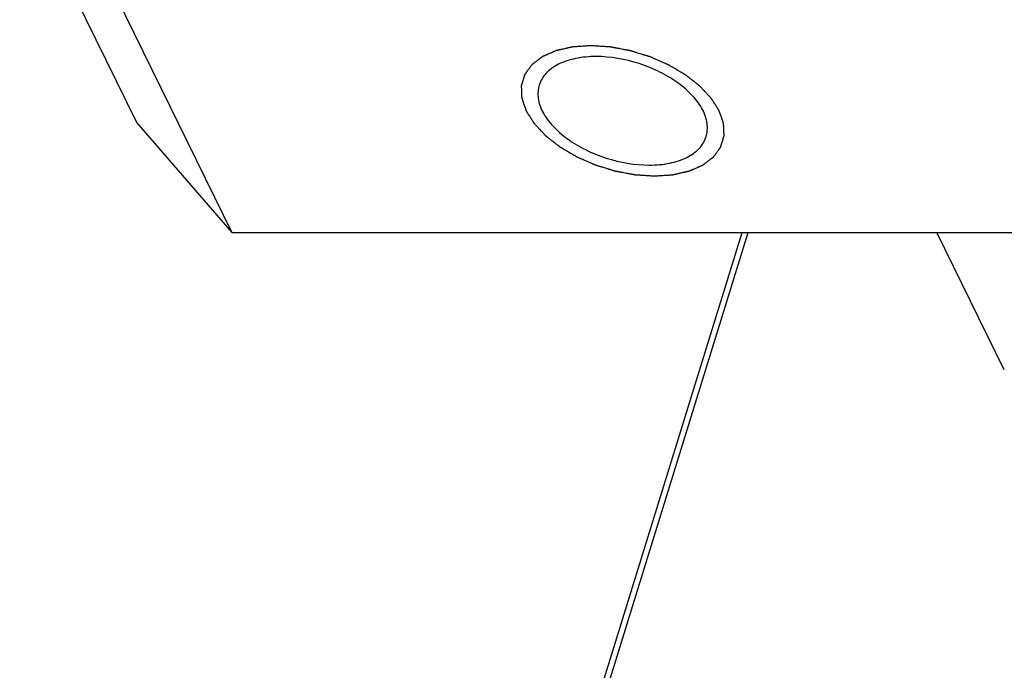
# Model space of a CAD drawing. Units: millimetres. Extents: x 0 to 446, y 0 to 315.
# Drawn here: x 30 to 44, y 238 to 247 of the extents above; entities that cross this region are included whole.
import ezdxf

# ---------------------------------------------------------------- set-up
doc = ezdxf.new("R2010")
doc.units = ezdxf.units.MM
doc.header["$LTSCALE"] = 24.5025
doc.layers.get('0').update_dxf_attribs({"linetype": 'CONTINUOUS'})
doc.layers.add('02___PRT_ALL_AXES', color=7, linetype='CONTINUOUS')
doc.layers.add('7_ALL_FEATURES', color=7, linetype='CONTINUOUS')

msp = doc.modelspace()

# ---------------------------------------------------------------- linework, layer by layer
at = {"color": 2, "linetype": 'Continuous'}
for points in [[(37.87, 246.903), (37.848, 246.901), (37.816, 246.899), (37.773, 246.896), (37.74, 246.894), (37.713, 246.892), (37.692, 246.891), (37.675, 246.89), (37.662, 246.889), (37.651, 246.888), (37.643, 246.887), (37.635, 246.887), (37.628, 246.886), (37.623, 246.886), (37.619, 246.886), (37.617, 246.886), (37.615, 246.885), (37.613, 246.885), (37.611, 246.885), (37.61, 246.885), (37.61, 246.885), (37.608, 246.885), (37.607, 246.884), (37.605, 246.884), (37.603, 246.883), (37.6, 246.883), (37.595, 246.882), (37.589, 246.88), (37.581, 246.879), (37.574, 246.877), (37.564, 246.875), (37.552, 246.872), (37.538, 246.869), (37.519, 246.864), (37.494, 246.859), (37.47, 246.853), (37.451, 246.849), (37.436, 246.846), (37.424, 246.843), (37.414, 246.841), (37.407, 246.839), (37.4, 246.838), (37.394, 246.836), (37.389, 246.835), (37.386, 246.834), (37.384, 246.834), (37.382, 246.833), (37.38, 246.833), (37.379, 246.833), (37.379, 246.833), (37.378, 246.833), (37.378, 246.832), (37.377, 246.832), (37.376, 246.832), (37.375, 246.831), (37.374, 246.831), (37.372, 246.83), (37.369, 246.829), (37.365, 246.827), (37.36, 246.825), (37.354, 246.822), (37.347, 246.819), (37.339, 246.816), (37.329, 246.811), (37.317, 246.806), (37.301, 246.799), (37.28, 246.79), (37.26, 246.781), (37.243, 246.774), (37.231, 246.769), (37.221, 246.764), (37.213, 246.761), (37.207, 246.758), (37.2, 246.755), (37.195, 246.753), (37.191, 246.751), (37.189, 246.75), (37.187, 246.749), (37.185, 246.749), (37.184, 246.748), (37.183, 246.748), (37.182, 246.747), (37.182, 246.747), (37.182, 246.747), (37.181, 246.747), (37.181, 246.746), (37.18, 246.745), (37.178, 246.744), (37.177, 246.743), (37.175, 246.742), (37.172, 246.739), (37.167, 246.736), (37.163, 246.733), (37.158, 246.729), (37.151, 246.724), (37.143, 246.718), (37.134, 246.711), (37.121, 246.701), (37.105, 246.689), (37.088, 246.676), (37.076, 246.667), (37.066, 246.659), (37.058, 246.653), (37.051, 246.648), (37.047, 246.645), (37.042, 246.641), (37.038, 246.638), (37.034, 246.635), (37.032, 246.634), (37.031, 246.633), (37.03, 246.632), (37.029, 246.631), (37.028, 246.63), (37.027, 246.63), (37.027, 246.63), (37.027, 246.63), (37.027, 246.629), (37.026, 246.629), (37.026, 246.628), (37.025, 246.627), (37.024, 246.625), (37.022, 246.623), (37.02, 246.62), (37.018, 246.617), (37.014, 246.612), (37.011, 246.608), (37.007, 246.602), (37.002, 246.595), (36.995, 246.586), (36.987, 246.574), (36.976, 246.56), (36.965, 246.545), (36.957, 246.533), (36.951, 246.524), (36.945, 246.517), (36.941, 246.511), (36.938, 246.507), (36.935, 246.502), (36.932, 246.499), (36.93, 246.496), (36.929, 246.494), (36.927, 246.493), (36.927, 246.491), (36.926, 246.491), (36.926, 246.49), (36.925, 246.49), (36.925, 246.489), (36.925, 246.489), (36.925, 246.489), (36.925, 246.488), (36.924, 246.487), (36.924, 246.485), (36.923, 246.484), (36.923, 246.482), (36.922, 246.478), (36.92, 246.474), (36.919, 246.469), (36.917, 246.464), (36.915, 246.458), (36.913, 246.449), (36.91, 246.439), (36.906, 246.426), (36.901, 246.409), (36.896, 246.392), (36.892, 246.379), (36.889, 246.369), (36.886, 246.361), (36.884, 246.354), (36.882, 246.349), (36.881, 246.344), (36.88, 246.34), (36.879, 246.336), (36.878, 246.334), (36.877, 246.333), (36.877, 246.331), (36.877, 246.33), (36.877, 246.33), (36.876, 246.329), (36.876, 246.329), (36.876, 246.329), (36.876, 246.328), (36.876, 246.327), (36.876, 246.326), (36.876, 246.325), (36.877, 246.323), (36.877, 246.321), (36.877, 246.317), (36.877, 246.313), (36.877, 246.307), (36.877, 246.302), (36.878, 246.294), (36.878, 246.285), (36.878, 246.274), (36.879, 246.26), (36.88, 246.242), (36.88, 246.224), (36.881, 246.209), (36.881, 246.198), (36.882, 246.189), (36.882, 246.182), (36.882, 246.177), (36.882, 246.171), (36.882, 246.167), (36.883, 246.163), (36.883, 246.161), (36.883, 246.159), (36.883, 246.158), (36.883, 246.156), (36.883, 246.156), (36.883, 246.155), (36.883, 246.155), (36.883, 246.154), (36.883, 246.154), (36.883, 246.153), (36.884, 246.152), (36.884, 246.151), (36.885, 246.149), (36.886, 246.146), (36.887, 246.142), (36.889, 246.138), (36.891, 246.132), (36.893, 246.126), (36.895, 246.118), (36.899, 246.109), (36.903, 246.097), (36.908, 246.082), (36.914, 246.063), (36.921, 246.043), (36.926, 246.028), (36.93, 246.017), (36.934, 246.007), (36.936, 245.999), (36.938, 245.994), (36.94, 245.988), (36.942, 245.983), (36.943, 245.979), (36.944, 245.977), (36.945, 245.975), (36.945, 245.973), (36.946, 245.972), (36.946, 245.971), (36.946, 245.971), (36.946, 245.971), (36.946, 245.97), (36.947, 245.97), (36.947, 245.969), (36.948, 245.968), (36.949, 245.966), (36.95, 245.964), (36.951, 245.962), (36.954, 245.958), (36.957, 245.954), (36.96, 245.948), (36.964, 245.942), (36.969, 245.935), (36.975, 245.925), (36.982, 245.914), (36.992, 245.899), (37.004, 245.88), (37.016, 245.861), (37.025, 245.846), (37.032, 245.835), (37.038, 245.825), (37.043, 245.818), (37.047, 245.812), (37.05, 245.806), (37.053, 245.802), (37.056, 245.798), (37.057, 245.796), (37.059, 245.794), (37.059, 245.792), (37.06, 245.791), (37.061, 245.79), (37.061, 245.79), (37.061, 245.789), (37.062, 245.789), (37.062, 245.789), (37.063, 245.788), (37.064, 245.787), (37.065, 245.785), (37.067, 245.784), (37.069, 245.781), (37.072, 245.778), (37.077, 245.773), (37.082, 245.768), (37.087, 245.762), (37.094, 245.755), (37.102, 245.746), (37.112, 245.735), (37.126, 245.72), (37.143, 245.702), (37.16, 245.684), (37.174, 245.67), (37.184, 245.659), (37.192, 245.65), (37.199, 245.642), (37.204, 245.637), (37.209, 245.632), (37.214, 245.627), (37.217, 245.623), (37.219, 245.621), (37.221, 245.619), (37.222, 245.618), (37.223, 245.617), (37.224, 245.616), (37.225, 245.615), (37.225, 245.615), (37.227, 245.614), (37.228, 245.613), (37.229, 245.611), (37.232, 245.61), (37.234, 245.608), (37.239, 245.604), (37.244, 245.6), (37.25, 245.595), (37.257, 245.59), (37.265, 245.583), (37.276, 245.575), (37.289, 245.565), (37.306, 245.552), (37.327, 245.535), (37.349, 245.518), (37.366, 245.505), (37.379, 245.495), (37.389, 245.486), (37.398, 245.48), (37.404, 245.475), (37.411, 245.47), (37.416, 245.465), (37.42, 245.462), (37.424, 245.46), (37.426, 245.457), (37.428, 245.456), (37.429, 245.455), (37.43, 245.455), (37.431, 245.454), (37.432, 245.453), (37.435, 245.452), (37.438, 245.45), (37.442, 245.448), (37.447, 245.445), (37.453, 245.441), (37.461, 245.437), (37.468, 245.432), (37.478, 245.426), (37.491, 245.419), (37.506, 245.41), (37.527, 245.398), (37.552, 245.383), (37.578, 245.368), (37.598, 245.356), (37.613, 245.347), (37.628, 245.338), (37.641, 245.331), (37.651, 245.325), (37.658, 245.321), (37.663, 245.318), (37.667, 245.316), (37.67, 245.314), (37.672, 245.313), (37.673, 245.312), (37.674, 245.311), (37.675, 245.311), (37.677, 245.31), (37.679, 245.309), (37.683, 245.308), (37.687, 245.306), (37.692, 245.303), (37.699, 245.3), (37.71, 245.296), (37.724, 245.29), (37.741, 245.282), (37.757, 245.275), (37.779, 245.266), (37.807, 245.253), (37.834, 245.241), (37.856, 245.232), (37.873, 245.225), (37.89, 245.217), (37.903, 245.211), (37.914, 245.207), (37.921, 245.204), (37.927, 245.201), (37.931, 245.199), (37.934, 245.198), (37.937, 245.197), (37.938, 245.196), (37.939, 245.196), (37.94, 245.195), (37.942, 245.195), (37.944, 245.194), (37.948, 245.193), (37.952, 245.192), (37.958, 245.19), (37.966, 245.188), (37.977, 245.184), (37.992, 245.18), (38.009, 245.174), (38.027, 245.169), (38.05, 245.162), (38.079, 245.153), (38.108, 245.144), (38.132, 245.137), (38.149, 245.131), (38.167, 245.126), (38.181, 245.121), (38.193, 245.118), (38.2, 245.116), (38.206, 245.114), (38.21, 245.112), (38.214, 245.111), (38.217, 245.111), (38.218, 245.11), (38.219, 245.11), (38.22, 245.11), (38.222, 245.109), (38.224, 245.109), (38.228, 245.108), (38.232, 245.107), (38.238, 245.106), (38.246, 245.105), (38.258, 245.103), (38.272, 245.1), (38.29, 245.096), (38.308, 245.093), (38.332, 245.089), (38.361, 245.083), (38.391, 245.078), (38.414, 245.073), (38.432, 245.07), (38.45, 245.067), (38.465, 245.064), (38.476, 245.062), (38.484, 245.06), (38.49, 245.059), (38.494, 245.058), (38.498, 245.058), (38.501, 245.057), (38.502, 245.057), (38.503, 245.056), (38.504, 245.056), (38.506, 245.056), (38.508, 245.056), (38.512, 245.056), (38.516, 245.056), (38.522, 245.055), (38.53, 245.055), (38.541, 245.054), (38.556, 245.053), (38.574, 245.052), (38.591, 245.051), (38.615, 245.049), (38.644, 245.047), (38.679, 245.045), (38.726, 245.042), (38.762, 245.04), (38.785, 245.038)], [(38.785, 245.038), (38.807, 245.04), (38.839, 245.042), (38.883, 245.045), (38.915, 245.047), (38.942, 245.049), (38.964, 245.05), (38.98, 245.051), (38.993, 245.052), (39.004, 245.053), (39.012, 245.054), (39.021, 245.054), (39.027, 245.055), (39.033, 245.055), (39.036, 245.055), (39.039, 245.055), (39.041, 245.056), (39.043, 245.056), (39.044, 245.056), (39.045, 245.056), (39.046, 245.056), (39.047, 245.056), (39.048, 245.057), (39.05, 245.057), (39.053, 245.058), (39.056, 245.058), (39.061, 245.059), (39.067, 245.061), (39.074, 245.062), (39.081, 245.064), (39.091, 245.066), (39.103, 245.069), (39.117, 245.072), (39.137, 245.077), (39.161, 245.082), (39.185, 245.088), (39.205, 245.092), (39.219, 245.095), (39.231, 245.098), (39.241, 245.1), (39.248, 245.102), (39.255, 245.104), (39.261, 245.105), (39.266, 245.106), (39.269, 245.107), (39.272, 245.107), (39.274, 245.108), (39.275, 245.108), (39.276, 245.108), (39.277, 245.108), (39.277, 245.108), (39.278, 245.109), (39.278, 245.109), (39.279, 245.109), (39.28, 245.11), (39.282, 245.11), (39.284, 245.111), (39.286, 245.112), (39.29, 245.114), (39.296, 245.116), (39.302, 245.119), (39.308, 245.122), (39.316, 245.125), (39.326, 245.13), (39.338, 245.135), (39.355, 245.142), (39.375, 245.151), (39.396, 245.16), (39.412, 245.167), (39.424, 245.173), (39.435, 245.177), (39.443, 245.181), (39.449, 245.183), (39.455, 245.186), (39.46, 245.188), (39.464, 245.19), (39.467, 245.191), (39.469, 245.192), (39.47, 245.193), (39.472, 245.193), (39.472, 245.194), (39.473, 245.194), (39.473, 245.194), (39.474, 245.194), (39.474, 245.194), (39.475, 245.195), (39.476, 245.196), (39.477, 245.197), (39.479, 245.198), (39.481, 245.199), (39.484, 245.202), (39.488, 245.205), (39.493, 245.209), (39.498, 245.212), (39.504, 245.217), (39.512, 245.223), (39.522, 245.231), (39.535, 245.24), (39.551, 245.253), (39.567, 245.265), (39.58, 245.275), (39.589, 245.282), (39.598, 245.288), (39.604, 245.293), (39.609, 245.297), (39.614, 245.3), (39.618, 245.303), (39.621, 245.306), (39.623, 245.307), (39.625, 245.308), (39.626, 245.309), (39.627, 245.31), (39.627, 245.311), (39.628, 245.311), (39.628, 245.311), (39.628, 245.312), (39.629, 245.312), (39.629, 245.313), (39.63, 245.313), (39.631, 245.315), (39.632, 245.316), (39.633, 245.318), (39.635, 245.321), (39.638, 245.324), (39.641, 245.329), (39.644, 245.333), (39.648, 245.339), (39.654, 245.346), (39.66, 245.355), (39.669, 245.367), (39.679, 245.382), (39.69, 245.396), (39.698, 245.408), (39.705, 245.417), (39.71, 245.424), (39.714, 245.43), (39.718, 245.434), (39.721, 245.439), (39.723, 245.442), (39.725, 245.445), (39.727, 245.447), (39.728, 245.449), (39.729, 245.45), (39.729, 245.451), (39.73, 245.451), (39.73, 245.452), (39.73, 245.452), (39.73, 245.452), (39.731, 245.453), (39.731, 245.453), (39.731, 245.454), (39.731, 245.456), (39.732, 245.457), (39.733, 245.459), (39.734, 245.463), (39.735, 245.467), (39.736, 245.472), (39.738, 245.477), (39.74, 245.484), (39.742, 245.492), (39.746, 245.502), (39.75, 245.515), (39.755, 245.532), (39.76, 245.549), (39.764, 245.562), (39.767, 245.572), (39.769, 245.58), (39.771, 245.587), (39.773, 245.592), (39.774, 245.597), (39.776, 245.601), (39.777, 245.605), (39.777, 245.607), (39.778, 245.608), (39.778, 245.61), (39.779, 245.611), (39.779, 245.611), (39.779, 245.612), (39.779, 245.612), (39.779, 245.613), (39.779, 245.613), (39.779, 245.614), (39.779, 245.615), (39.779, 245.616), (39.779, 245.618), (39.779, 245.62), (39.779, 245.624), (39.778, 245.629), (39.778, 245.634), (39.778, 245.639), (39.778, 245.647), (39.777, 245.656), (39.777, 245.667), (39.776, 245.681), (39.776, 245.699), (39.775, 245.717), (39.774, 245.732), (39.774, 245.743), (39.774, 245.752), (39.773, 245.759), (39.773, 245.764), (39.773, 245.77), (39.773, 245.774), (39.773, 245.778), (39.773, 245.78), (39.773, 245.782), (39.773, 245.784), (39.772, 245.785), (39.772, 245.785), (39.772, 245.786), (39.772, 245.786), (39.772, 245.787), (39.772, 245.787), (39.772, 245.788), (39.771, 245.789), (39.771, 245.791), (39.77, 245.792), (39.769, 245.795), (39.768, 245.799), (39.767, 245.804), (39.765, 245.809), (39.763, 245.815), (39.76, 245.823), (39.757, 245.832), (39.753, 245.844), (39.747, 245.859), (39.741, 245.878), (39.734, 245.898), (39.729, 245.913), (39.725, 245.924), (39.722, 245.934), (39.719, 245.942), (39.717, 245.948), (39.715, 245.953), (39.714, 245.958), (39.712, 245.962), (39.711, 245.964), (39.711, 245.966), (39.71, 245.968), (39.71, 245.969), (39.71, 245.97), (39.709, 245.97), (39.709, 245.971), (39.709, 245.971), (39.709, 245.971), (39.708, 245.972), (39.707, 245.973), (39.707, 245.975), (39.705, 245.977), (39.704, 245.979), (39.701, 245.983), (39.698, 245.988), (39.695, 245.993), (39.691, 245.999), (39.686, 246.006), (39.68, 246.016), (39.673, 246.027), (39.664, 246.042), (39.652, 246.061), (39.64, 246.08), (39.63, 246.095), (39.623, 246.106), (39.617, 246.116), (39.612, 246.123), (39.608, 246.129), (39.605, 246.135), (39.602, 246.139), (39.599, 246.143), (39.598, 246.146), (39.597, 246.147), (39.596, 246.149), (39.595, 246.15), (39.595, 246.151), (39.594, 246.151), (39.594, 246.152), (39.594, 246.152), (39.593, 246.152), (39.593, 246.153), (39.592, 246.154), (39.59, 246.156), (39.589, 246.158), (39.586, 246.16), (39.583, 246.163), (39.579, 246.168), (39.574, 246.173), (39.569, 246.179), (39.562, 246.186), (39.553, 246.195), (39.543, 246.206), (39.529, 246.221), (39.512, 246.239), (39.495, 246.257), (39.482, 246.271), (39.472, 246.282), (39.463, 246.291), (39.456, 246.299), (39.451, 246.304), (39.446, 246.31), (39.442, 246.314), (39.438, 246.318), (39.436, 246.32), (39.434, 246.322), (39.433, 246.323), (39.432, 246.324), (39.431, 246.325), (39.431, 246.326), (39.43, 246.326), (39.429, 246.327), (39.427, 246.328), (39.426, 246.33), (39.424, 246.331), (39.421, 246.333), (39.417, 246.337), (39.411, 246.341), (39.405, 246.346), (39.399, 246.351), (39.39, 246.358), (39.379, 246.366), (39.366, 246.376), (39.349, 246.389), (39.328, 246.406), (39.307, 246.423), (39.289, 246.436), (39.277, 246.446), (39.266, 246.455), (39.257, 246.461), (39.251, 246.466), (39.244, 246.471), (39.239, 246.476), (39.235, 246.479), (39.232, 246.482), (39.229, 246.484), (39.227, 246.485), (39.226, 246.486), (39.225, 246.487), (39.224, 246.487), (39.223, 246.488), (39.221, 246.489), (39.218, 246.491), (39.214, 246.493), (39.209, 246.496), (39.202, 246.5), (39.195, 246.504), (39.187, 246.509), (39.177, 246.515), (39.164, 246.522), (39.149, 246.531), (39.129, 246.543), (39.103, 246.558), (39.078, 246.573), (39.057, 246.585), (39.042, 246.594), (39.027, 246.603), (39.014, 246.61), (39.004, 246.616), (38.998, 246.62), (38.992, 246.623), (38.989, 246.625), (38.986, 246.627), (38.983, 246.629), (38.982, 246.629), (38.981, 246.63), (38.98, 246.63), (38.979, 246.631), (38.976, 246.632), (38.973, 246.633), (38.969, 246.635), (38.963, 246.638), (38.956, 246.641), (38.945, 246.646), (38.931, 246.652), (38.915, 246.659), (38.898, 246.666), (38.876, 246.676), (38.849, 246.688), (38.821, 246.7), (38.799, 246.709), (38.782, 246.716), (38.766, 246.724), (38.752, 246.73), (38.741, 246.735), (38.734, 246.738), (38.728, 246.74), (38.724, 246.742), (38.721, 246.743), (38.718, 246.744), (38.717, 246.745), (38.716, 246.745), (38.715, 246.746), (38.713, 246.746), (38.711, 246.747), (38.707, 246.748), (38.703, 246.749), (38.697, 246.751), (38.69, 246.753), (38.678, 246.757), (38.664, 246.761), (38.646, 246.767), (38.629, 246.772), (38.605, 246.779), (38.576, 246.788), (38.547, 246.797), (38.524, 246.804), (38.506, 246.81), (38.489, 246.815), (38.474, 246.82), (38.462, 246.823), (38.455, 246.826), (38.449, 246.827), (38.445, 246.829), (38.441, 246.83), (38.439, 246.831), (38.437, 246.831), (38.436, 246.831), (38.435, 246.832), (38.434, 246.832), (38.431, 246.832), (38.427, 246.833), (38.423, 246.834), (38.417, 246.835), (38.41, 246.836), (38.398, 246.839), (38.383, 246.841), (38.365, 246.845), (38.347, 246.848), (38.324, 246.852), (38.294, 246.858), (38.265, 246.864), (38.241, 246.868), (38.223, 246.871), (38.205, 246.875), (38.191, 246.877), (38.179, 246.88), (38.171, 246.881), (38.166, 246.882), (38.161, 246.883), (38.157, 246.884), (38.155, 246.884), (38.153, 246.884), (38.152, 246.885), (38.151, 246.885), (38.15, 246.885), (38.147, 246.885), (38.143, 246.885), (38.139, 246.885), (38.133, 246.886), (38.126, 246.886), (38.114, 246.887), (38.099, 246.888), (38.082, 246.889), (38.064, 246.89), (38.041, 246.892), (38.011, 246.894), (37.976, 246.896), (37.929, 246.899), (37.894, 246.901), (37.87, 246.903)]]:
    msp.add_open_spline(points, degree=3, knots=[0, 0, 0, 0, 0.015625, 0.023438, 0.03125, 0.039062, 0.042969, 0.046875, 0.050781, 0.052734, 0.054688, 0.056641, 0.058594, 0.05957, 0.060547, 0.061035, 0.061523, 0.062012, 0.062256, 0.0625, 0.062744, 0.062988, 0.063477, 0.063965, 0.064453, 0.06543, 0.066406, 0.068359, 0.070312, 0.072266, 0.074219, 0.078125, 0.082031, 0.085938, 0.09375, 0.101562, 0.105469, 0.109375, 0.113281, 0.115234, 0.117188, 0.119141, 0.121094, 0.12207, 0.123047, 0.123535, 0.124023, 0.124512, 0.124756, 0.124878, 0.125, 0.125122, 0.125244, 0.125488, 0.125977, 0.126465, 0.126953, 0.12793, 0.128906, 0.130859, 0.132812, 0.134766, 0.136719, 0.140625, 0.144531, 0.148438, 0.15625, 0.164062, 0.167969, 0.171875, 0.175781, 0.177734, 0.179688, 0.181641, 0.183594, 0.18457, 0.185547, 0.186035, 0.186523, 0.187012, 0.187256, 0.187378, 0.1875, 0.187622, 0.187744, 0.187988, 0.188477, 0.188965, 0.189453, 0.19043, 0.191406, 0.193359, 0.195312, 0.197266, 0.199219, 0.203125, 0.207031, 0.210938, 0.21875, 0.226562, 0.230469, 0.234375, 0.238281, 0.240234, 0.242188, 0.244141, 0.246094, 0.24707, 0.248047, 0.248535, 0.249023, 0.249512, 0.249756, 0.249878, 0.25, 0.250122, 0.250244, 0.250488, 0.250977, 0.251465, 0.251953, 0.25293, 0.253906, 0.255859, 0.257812, 0.259766, 0.261719, 0.265625, 0.269531, 0.273438, 0.28125, 0.289062, 0.292969, 0.296875, 0.300781, 0.302734, 0.304688, 0.306641, 0.308594, 0.30957, 0.310547, 0.311035, 0.311523, 0.312012, 0.312256, 0.312378, 0.3125, 0.312622, 0.312744, 0.312988, 0.313477, 0.313965, 0.314453, 0.31543, 0.316406, 0.318359, 0.320312, 0.322266, 0.324219, 0.328125, 0.332031, 0.335938, 0.34375, 0.351562, 0.355469, 0.359375, 0.363281, 0.365234, 0.367188, 0.369141, 0.371094, 0.37207, 0.373047, 0.373535, 0.374023, 0.374512, 0.374756, 0.374878, 0.375, 0.375122, 0.375244, 0.375488, 0.375977, 0.376465, 0.376953, 0.37793, 0.378906, 0.380859, 0.382812, 0.384766, 0.386719, 0.390625, 0.394531, 0.398438, 0.40625, 0.414062, 0.417969, 0.421875, 0.425781, 0.427734, 0.429688, 0.431641, 0.433594, 0.43457, 0.435547, 0.436035, 0.436523, 0.437012, 0.437256, 0.437378, 0.4375, 0.437622, 0.437744, 0.437988, 0.438477, 0.438965, 0.439453, 0.44043, 0.441406, 0.443359, 0.445312, 0.447266, 0.449219, 0.453125, 0.457031, 0.460938, 0.46875, 0.476562, 0.480469, 0.484375, 0.488281, 0.490234, 0.492188, 0.494141, 0.496094, 0.49707, 0.498047, 0.498535, 0.499023, 0.499512, 0.499756, 0.499878, 0.5, 0.500122, 0.500244, 0.500488, 0.500977, 0.501465, 0.501953, 0.50293, 0.503906, 0.505859, 0.507812, 0.509766, 0.511719, 0.515625, 0.519531, 0.523438, 0.53125, 0.539062, 0.542969, 0.546875, 0.550781, 0.552734, 0.554688, 0.556641, 0.558594, 0.55957, 0.560547, 0.561035, 0.561523, 0.562012, 0.562256, 0.562378, 0.5625, 0.562622, 0.562744, 0.562988, 0.563477, 0.563965, 0.564453, 0.56543, 0.566406, 0.568359, 0.570312, 0.572266, 0.574219, 0.578125, 0.582031, 0.585938, 0.59375, 0.601562, 0.605469, 0.609375, 0.613281, 0.615234, 0.617188, 0.619141, 0.621094, 0.62207, 0.623047, 0.623535, 0.624023, 0.624512, 0.624756, 0.625, 0.625244, 0.625488, 0.625977, 0.626465, 0.626953, 0.62793, 0.628906, 0.630859, 0.632812, 0.634766, 0.636719, 0.640625, 0.644531, 0.648438, 0.65625, 0.664062, 0.667969, 0.671875, 0.675781, 0.677734, 0.679688, 0.681641, 0.683594, 0.68457, 0.685547, 0.686523, 0.687012, 0.687256, 0.6875, 0.687744, 0.687988, 0.688477, 0.689453, 0.69043, 0.691406, 0.693359, 0.695312, 0.697266, 0.699219, 0.703125, 0.707031, 0.710938, 0.71875, 0.726562, 0.730469, 0.734375, 0.738281, 0.742188, 0.744141, 0.746094, 0.74707, 0.748047, 0.749023, 0.749512, 0.749756, 0.75, 0.750244, 0.750488, 0.750977, 0.751953, 0.75293, 0.753906, 0.755859, 0.757812, 0.761719, 0.765625, 0.769531, 0.773438, 0.78125, 0.789062, 0.792969, 0.796875, 0.800781, 0.804688, 0.806641, 0.808594, 0.80957, 0.810547, 0.811523, 0.812012, 0.812256, 0.8125, 0.812744, 0.812988, 0.813477, 0.814453, 0.81543, 0.816406, 0.818359, 0.820312, 0.824219, 0.828125, 0.832031, 0.835938, 0.84375, 0.851562, 0.855469, 0.859375, 0.863281, 0.867188, 0.869141, 0.871094, 0.87207, 0.873047, 0.874023, 0.874512, 0.874756, 0.875, 0.875244, 0.875488, 0.875977, 0.876953, 0.87793, 0.878906, 0.880859, 0.882812, 0.886719, 0.890625, 0.894531, 0.898438, 0.90625, 0.914062, 0.917969, 0.921875, 0.925781, 0.929688, 0.931641, 0.933594, 0.93457, 0.935547, 0.936523, 0.937012, 0.937256, 0.9375, 0.937744, 0.937988, 0.938477, 0.939453, 0.94043, 0.941406, 0.943359, 0.945312, 0.949219, 0.953125, 0.957031, 0.960938, 0.96875, 0.976562, 0.984375, 1, 1, 1, 1], dxfattribs=at)
at = {"layer": '02___PRT_ALL_AXES', "color": 7, "linetype": 'Continuous'}
for points, knots in [([(37.946, 246.748), (37.849, 246.748), (37.664, 246.732), (37.417, 246.654), (37.228, 246.525), (37.153, 246.402), (37.133, 246.34)], [0, 0, 0, 0, 0.303787, 0.569944, 0.797767, 1, 1, 1, 1]), ([(39.522, 245.601), (39.54, 245.661), (39.549, 245.798), (39.475, 246.003), (39.328, 246.2), (39.119, 246.381), (38.859, 246.535), (38.472, 246.692), (38.155, 246.748), (37.946, 246.748)], [0, 0, 0, 0, 0.086445, 0.183096, 0.295307, 0.423268, 0.563645, 0.710989, 1, 1, 1, 1]), ([(37.133, 246.34), (37.115, 246.28), (37.106, 246.143), (37.18, 245.938), (37.327, 245.741), (37.537, 245.56), (37.796, 245.406), (38.183, 245.249), (38.5, 245.194), (38.709, 245.194)], [0, 0, 0, 0, 0.086445, 0.183096, 0.295307, 0.423268, 0.563645, 0.710989, 1, 1, 1, 1]), ([(38.709, 245.194), (38.807, 245.194), (38.991, 245.209), (39.239, 245.287), (39.428, 245.416), (39.503, 245.539), (39.522, 245.601)], [0, 0, 0, 0, 0.303787, 0.569944, 0.797767, 1, 1, 1, 1])]:
    msp.add_open_spline(points, degree=3, knots=knots, dxfattribs=at)
at = {"layer": '7_ALL_FEATURES', "color": 7, "linetype": 'Continuous'}
for p, q in [((29.699, 249.216), (31.376, 245.797)), ((31.057, 247.649), (32.734, 244.23)), ((31.376, 245.797), (32.734, 244.23)), ((32.734, 244.23), (78.787, 244.23)), ((36.989, 234.359), (40.039, 244.23)), ((37.132, 234.548), (40.124, 244.23)), ((43.789, 242.26), (42.822, 244.23))]:
    msp.add_line(p, q, dxfattribs=at)

doc.saveas('drawing.dxf')
